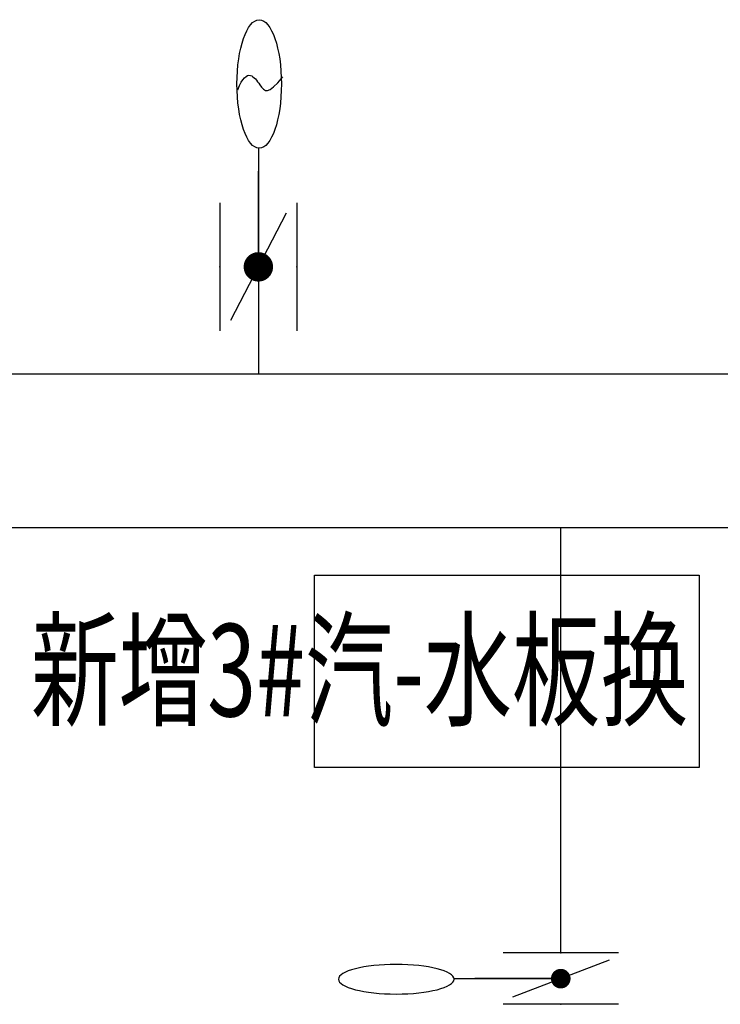
# Model space of a CAD drawing. Units: millimetres. Extents: x 464140 to 1167266, y -227914 to 289850.
# Drawn here: x 670534 to 673266, y -24340 to -20501 of the extents above; entities that cross this region are included whole.
import ezdxf

# ---------------------------------------------------------------- set-up
doc = ezdxf.new("R2010")
doc.units = ezdxf.units.MM
doc.header["$LTSCALE"] = 1000
doc.header["$MEASUREMENT"] = 0
for name, color, linetype in [('CABLETRAY', 1, 'Continuous'), ('PUB_TEXT', 7, 'Continuous'), ('WIRE-照明', 2, 'Continuous'), ('基础', 1, 'Continuous')]:
    doc.layers.add(name, color=color, linetype=linetype)
doc.layers.add('暖通_冷却回水_阀门', color=3, linetype='Continuous', lineweight=25)
doc.styles.add('HZS', font='ROMANC.SHX', dxfattribs={"width": 0.7, "bigfont": 'msi_fsx.shx'})

# ---------------------------------------------------------------- blocks, each defined once
blk = doc.blocks.new('电动调节蝶阀_阀体')
for p, q in [((-1.48, 0.853), (-1.48, -0.853)), ((1.48, 0.853), (1.48, -0.853)), ((1.066, 0.716), (-1.066, -0.716))]:
    blk.add_line(p, q)
at = {"color": 1}
for p in [(-1.48, 0), (1.48, 0)]:
    blk.add_point(p, dxfattribs=at)
blk = doc.blocks.new('电动调节蝶阀_阀芯')
at = {"const_width": 0.566}
blk.add_lwpolyline([(-0.283, 0, 1), (0.283, 0, 1)], format="xyb", close=True, dxfattribs=at)
blk = doc.blocks.new('电动调节蝶阀_手柄')
for p, q in [((-0.001, 0.943), (-0.001, -0.636)), ((0, -0.636), (0, 0.636))]:
    blk.add_line(p, q)
blk.add_circle((0.032, 1.798), 0.855)

msp = doc.modelspace()

# ---------------------------------------------------------------- linework, layer by layer
at = {"layer": 'CABLETRAY'}
for p, q in [((662384.2, -21882), (685483.7, -21882)), ((685483.7, -22482), (662384.2, -22482))]:
    msp.add_line(p, q, dxfattribs=at)
at = {"layer": 'WIRE-照明'}
for p, q in [((671464.7, -21464.7), (671464.7, -21882)), ((672643.8, -24139.5, 1748.8), (672643.8, -22483.5, -7700))]:
    msp.add_line(p, q, dxfattribs=at)
at = {"layer": '基础', "color": 2}
msp.add_lwpolyline([(671683.7, -22667), (673183.7, -22667), (673183.7, -23417), (671683.7, -23417)], close=True, dxfattribs=at)
at = {"layer": '基础', "color": 3}
msp.add_open_spline([(671384.3, -20774.3, -4900), (671421.3, -20680.7, -4900), (671478.2, -20770.2, -4900), (671502, -20796.9, -4900), (671559.7, -20723.8, -4900)], degree=3, dxfattribs=at)

# ---------------------------------------------------------------- block references
at = {"layer": '暖通_冷却回水_阀门', "xscale": 101.3814875336934}
for name, p, yscale in [('电动调节蝶阀_手柄', (671464.7, -21278.5), 292.9215249711242), ('电动调节蝶阀_阀体', (671464.7, -21464.7), 292.9215249711242), ('电动调节蝶阀_阀芯', (671464.7, -21464.7), 101.3814875336934)]:
    msp.add_blockref(name, p, dxfattribs=dict(at, yscale=yscale))
at = {"layer": '暖通_冷却回水_阀门', "xscale": -67.58765835579563}
for name, p, yscale, rotation in [('电动调节蝶阀_阀体', (672643.8, -24239.5), 263.6293724740118, 270), ('电动调节蝶阀_手柄', (672476.2, -24239.5), 263.6293724740118, 90), ('电动调节蝶阀_阀芯', (672643.8, -24239.5), 67.58765835579563, 270)]:
    msp.add_blockref(name, p, dxfattribs=dict(at, yscale=yscale, rotation=rotation))

# ---------------------------------------------------------------- texts
at = {"layer": 'PUB_TEXT', "style": 'HZS', "width": 0.7}
msp.add_text('新增3#汽-水板换', height=360, dxfattribs=at).set_placement((670577.6, -23216.9))

doc.saveas('drawing.dxf')
